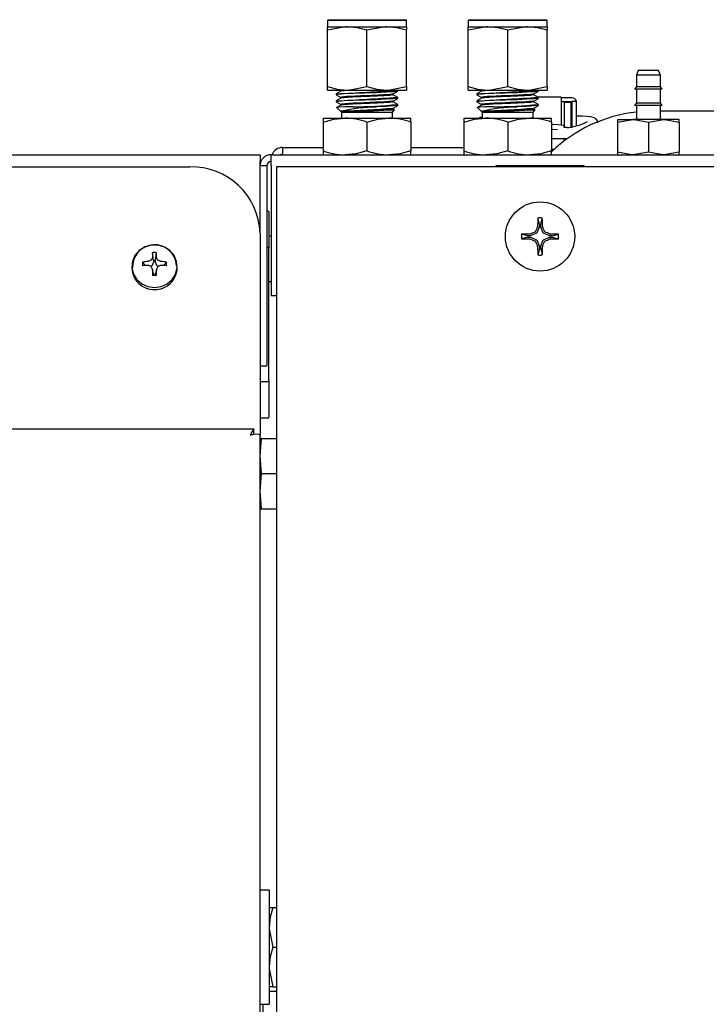
# Model space of a CAD drawing. Units: inches. Extents: x 0.7 to 16.1, y 1 to 10.4.
# Drawn here: x 9 to 9.2, y 9.6 to 9.9 of the extents above; entities that cross this region are included whole.
import ezdxf

# ---------------------------------------------------------------- set-up
doc = ezdxf.new("R2010")
doc.units = ezdxf.units.IN
doc.header["$MEASUREMENT"] = 0

msp = doc.modelspace()

# ---------------------------------------------------------------- linework, layer by layer
at = {"color": 7, "linetype": 'Continuous', "lineweight": 25}
for p, q in [((9.072431546692808, 9.917733690971414), (9.072223213359475, 9.91752535763808)), ((9.072223213359475, 9.91752535763808), (9.072223213359475, 9.91565035763808)), ((9.083941963359475, 9.91752535763808), (9.072223213359475, 9.91752535763808)), ((9.072431546692808, 9.917733690971414), (9.095452380026142, 9.917733690971414)), ((9.095660713359475, 9.91752535763808), (9.083941963359475, 9.91752535763808)), ((9.095660713359475, 9.91752535763808), (9.095452380026142, 9.917733690971414)), ((9.095660713359475, 9.915650357638082), (9.095660713359475, 9.91752535763808)), ((9.114098213359474, 9.917733690971414), (9.113889880026141, 9.917525357638082)), ((9.113889880026141, 9.917525357638082), (9.113889880026141, 9.915650357638082)), ((9.125608630026141, 9.917525357638082), (9.113889880026141, 9.917525357638082)), ((9.114098213359474, 9.917733690971414), (9.137119046692808, 9.917733690971414)), ((9.137327380026141, 9.917525357638082), (9.125608630026141, 9.917525357638082)), ((9.137327380026141, 9.917525357638082), (9.137119046692808, 9.917733690971414)), ((9.137327380026141, 9.915650357638082), (9.137327380026141, 9.917525357638082)), ((9.072223213359475, 9.91565035763808), (9.078082588359475, 9.915650357638082)), ((9.072223213359475, 9.914603681105147), (9.072223213359475, 9.91565035763808)), ((9.072223213359475, 9.897947034171013), (9.072223213359475, 9.914603681105147)), ((9.078082588359475, 9.915650357638082), (9.089801338359475, 9.915650357638082)), ((9.083941963359475, 9.897947034171013), (9.083941963359475, 9.914603681105145)), ((9.089801338359475, 9.915650357638082), (9.095660713359475, 9.91565035763808)), ((9.095660713359475, 9.91565035763808), (9.095660713359475, 9.914603681105145)), ((9.095660713359475, 9.897947034171017), (9.095660713359475, 9.914603681105145)), ((9.113889880026141, 9.915650357638082), (9.119749255026141, 9.915650357638082)), ((9.113889880026141, 9.914603681105147), (9.113889880026141, 9.915650357638082)), ((9.113889880026141, 9.897947034171013), (9.113889880026141, 9.914603681105147)), ((9.119749255026141, 9.915650357638082), (9.131468005026141, 9.915650357638082)), ((9.125608630026141, 9.897947034171013), (9.125608630026141, 9.914603681105147)), ((9.131468005026141, 9.915650357638082), (9.137327380026141, 9.91565035763808)), ((9.137327380026141, 9.91565035763808), (9.137327380026141, 9.914603681105147)), ((9.137327380026141, 9.897947034171017), (9.137327380026141, 9.914603681105147)), ((9.164254463359475, 9.902733690971413), (9.163733630026142, 9.90130271314878)), ((9.170296130026141, 9.902733690971413), (9.164254463359475, 9.902733690971413)), ((9.170816963359476, 9.90130271314878), (9.170296130026141, 9.902733690971413)), ((9.163733630026142, 9.90130271314878), (9.163733630026142, 9.89788520612293)), ((9.170816963359476, 9.90130271314878), (9.163733630026142, 9.90130271314878)), ((9.170816963359476, 9.89788520612293), (9.170816963359476, 9.90130271314878)), ((9.072223213359475, 9.89690035763808), (9.072223213359475, 9.897947034171013)), ((9.072223213359475, 9.89690035763808), (9.078082588359475, 9.89690035763808)), ((9.07598108648177, 9.89690035763808), (9.076197909918438, 9.896774883372071)), ((9.076225659129802, 9.896796103076776), (9.076229191404876, 9.89677476597627)), ((9.078082588359475, 9.89690035763808), (9.089801338359475, 9.896900357638081)), ((9.089801338359475, 9.896900357638081), (9.095660713359475, 9.89690035763808)), ((9.093056546692809, 9.896536272598803), (9.093056546692809, 9.896795966308414)), ((9.095660713359475, 9.897947034171017), (9.095660713359475, 9.89690035763808)), ((9.113889880026141, 9.896900357638081), (9.113889880026141, 9.897947034171013)), ((9.113889880026141, 9.896900357638081), (9.119749255026141, 9.89690035763808)), ((9.117647753148438, 9.89690035763808), (9.117864576585104, 9.896774883372071)), ((9.11789232579647, 9.896796103076776), (9.117895858071542, 9.89677476597627)), ((9.119749255026141, 9.89690035763808), (9.131468005026141, 9.896900357638081)), ((9.131468005026141, 9.896900357638081), (9.137327380026141, 9.89690035763808)), ((9.134723213359475, 9.896536272598803), (9.134723213359475, 9.896795966308416)), ((9.137327380026141, 9.897947034171017), (9.137327380026141, 9.89690035763808)), ((9.163733630026142, 9.89788520612293), (9.163202380026142, 9.897126502494347)), ((9.171348213359476, 9.897126502494347), (9.163202380026142, 9.897126502494347)), ((9.170816963359476, 9.89788520612293), (9.163733630026142, 9.89788520612293)), ((9.163733630026142, 9.897126502494347), (9.163733630026142, 9.893036721274443)), ((9.171348213359476, 9.897126502494347), (9.170816963359476, 9.89788520612293)), ((9.170816963359476, 9.893036721274443), (9.170816963359476, 9.897126502494347)), ((9.074827380026141, 9.895754778294826), (9.074827380026141, 9.895493583392449)), ((9.093056546692809, 9.89445293926547), (9.093056546692809, 9.89471263297508)), ((9.116494046692809, 9.89575477829483), (9.116494046692809, 9.89549358339245)), ((9.141446717296487, 9.894787652215614), (9.134610342557712, 9.894787652215614)), ((9.134723213359475, 9.89445293926547), (9.134723213359475, 9.89471263297508)), ((9.141446717296484, 9.894787652215614), (9.141446717296484, 9.892601965774983)), ((9.144604525695435, 9.894599472878776), (9.141446717296484, 9.894599472878772)), ((9.074827380026141, 9.893671444961495), (9.074827380026141, 9.893410250059118)), ((9.075101252610267, 9.891676063454156), (9.076406072168458, 9.890371243895965)), ((9.079759768707433, 9.89194993603828), (9.0867111734106, 9.89194993603828)), ((9.091477854550494, 9.890371243895965), (9.09210734236102, 9.891000731706491)), ((9.09209278121933, 9.89111329430786), (9.091686990909956, 9.891348134904122)), ((9.093056546692809, 9.892369605932135), (9.093056546692809, 9.892629299641747)), ((9.116494046692809, 9.893671444961495), (9.116494046692809, 9.893410250059118)), ((9.116767919276933, 9.891676063454156), (9.118072738835124, 9.890371243895965)), ((9.121426435374099, 9.891949936038282), (9.128377840077267, 9.89194993603828)), ((9.13314452121716, 9.890371243895965), (9.133774009027686, 9.891000731706491)), ((9.133759447885996, 9.891113294307864), (9.133353657576622, 9.891348134904122)), ((9.134723213359475, 9.892369605932139), (9.134723213359475, 9.892629299641747)), ((9.144604525695433, 9.893362408655506), (9.141446717296484, 9.893362408655506)), ((9.141446717296484, 9.892601965774983), (9.141446717296484, 9.886627522386975)), ((9.144309250104882, 9.893166925879555), (9.142340746167875, 9.893166925879555)), ((9.142340746167875, 9.893166925879555), (9.142340746167875, 9.888737792021288)), ((9.144309250104882, 9.893166925879555), (9.144309250104882, 9.888737792021288)), ((9.144604525695433, 9.893362408655506), (9.144604525695433, 9.88917488110856)), ((9.145998882650815, 9.893546190971419), (9.14468654669281, 9.893546190971419)), ((9.14468654669281, 9.885894041213547), (9.14468654669281, 9.893546190971419)), ((9.145998882650815, 9.8862133684862), (9.145998882650815, 9.893546190971422)), ((9.163733630026142, 9.893036721274443), (9.163202380026144, 9.892278017645863)), ((9.171348213359476, 9.892278017645863), (9.163202380026142, 9.892278017645863)), ((9.170816963359476, 9.893036721274443), (9.163733630026142, 9.893036721274443)), ((9.163733630026142, 9.892278017645863), (9.163733630026142, 9.888188236425957)), ((9.171348213359476, 9.892278017645863), (9.170816963359476, 9.893036721274443)), ((9.170816963359476, 9.888188236425957), (9.170816963359476, 9.892278017645863)), ((9.070921130026141, 9.888567024304747), (9.070921130026141, 9.887404050379264)), ((9.070921130026141, 9.888567024304747), (9.077431546692807, 9.888567024304749)), ((9.07937615879895, 9.890596771344867), (9.076275375381648, 9.890596771344867)), ((9.076406072168457, 9.890371243895963), (9.076406072168457, 9.888567024304747)), ((9.076406072168458, 9.890371243895965), (9.083941963359475, 9.890371243895965)), ((9.077431546692807, 9.888567024304749), (9.090452380026141, 9.888567024304747)), ((9.083941963359475, 9.890371243895965), (9.091477854550494, 9.890371243895965)), ((9.090452380026141, 9.888567024304747), (9.096962796692809, 9.888567024304749)), ((9.091477854550492, 9.888567024304747), (9.091477854550492, 9.890371243895963)), ((9.096962796692809, 9.887404050379264), (9.096962796692809, 9.888567024304749)), ((9.112587796692807, 9.888567024304749), (9.112587796692807, 9.887404050379264)), ((9.112587796692807, 9.888567024304749), (9.119098213359475, 9.888567024304749)), ((9.121042825465619, 9.890596771344867), (9.117942042048316, 9.89059677134487)), ((9.118072738835124, 9.890371243895965), (9.118072738835124, 9.888567024304747)), ((9.118072738835124, 9.890371243895965), (9.125608630026141, 9.890371243895965)), ((9.119098213359475, 9.888567024304749), (9.132119046692809, 9.888567024304749)), ((9.125608630026141, 9.890371243895965), (9.13314452121716, 9.890371243895965)), ((9.132119046692809, 9.888567024304749), (9.138629463359475, 9.888567024304749)), ((9.13314452121716, 9.888567024304747), (9.13314452121716, 9.890371243895965)), ((9.138629463359475, 9.887404050379264), (9.138629463359475, 9.888567024304749)), ((9.142340746167875, 9.888737792021288), (9.142340746167875, 9.885843163350994)), ((9.14468654669281, 9.88917488110856), (9.144309250104882, 9.88917488110856)), ((9.144309250104882, 9.888737792021288), (9.144309250104882, 9.885881507773725)), ((9.147063188673167, 9.88917488110856), (9.145998882650815, 9.88917488110856)), ((9.158160713359475, 9.88737415467812), (9.162718005026143, 9.888188236425957)), ((9.158160713359475, 9.888188236425957), (9.158160713359475, 9.88737415467812)), ((9.158160713359475, 9.888188236425957), (9.162718005026143, 9.888188236425957)), ((9.171832588359475, 9.888188236425957), (9.162718005026143, 9.888188236425957)), ((9.167275296692809, 9.887374154678122), (9.171832588359475, 9.888188236425957)), ((9.194983630026142, 9.890650357638082), (9.170816963359476, 9.89065035763808)), ((9.176389880026143, 9.888188236425957), (9.171832588359475, 9.888188236425957)), ((9.176389880026143, 9.887374154678122), (9.176389880026143, 9.888188236425957)), ((9.070921130026141, 9.887404050379264), (9.070921130026141, 9.878896664896898)), ((9.083941963359475, 9.887404050379264), (9.083941963359475, 9.878896664896898)), ((9.096962796692809, 9.887404050379264), (9.096962796692809, 9.878896664896898)), ((9.112587796692807, 9.887404050379264), (9.112587796692807, 9.878896664896898)), ((9.125608630026141, 9.887404050379264), (9.125608630026141, 9.878896664896898)), ((9.138629463359475, 9.887404050379264), (9.138629463359475, 9.878896664896898)), ((9.140396302473647, 9.885098561210263), (9.138629463359475, 9.885207119219617)), ((9.14230810509176, 9.885824908531946), (9.14230810509176, 9.886542689751323)), ((9.143229031213192, 9.885843163350994), (9.14230810509176, 9.885843163350994)), ((9.144309250104882, 9.885894041213547), (9.144461634046957, 9.885894041213547)), ((9.158160713359475, 9.88737415467812), (9.158160713359475, 9.878547772719251)), ((9.167275296692809, 9.887374154678122), (9.167275296692809, 9.878547772719251)), ((9.176389880026143, 9.887374154678122), (9.176389880026143, 9.878547772719251)), ((9.138629463359475, 9.88256232345598), (9.143229031213192, 9.88256232345598)), ((9.14230810509176, 9.881770526846704), (9.14230810509176, 9.88256232345598)), ((9.142340746167875, 9.88256232345598), (9.142340746167875, 9.88188083664071)), ((9.058891963359477, 9.879879524304751), (9.058891963359477, 9.87773369097141)), ((9.058891963359477, 9.879879524304751), (9.070921130026141, 9.879879524304751)), ((9.096962796692809, 9.879879524304751), (9.112587796692807, 9.879879524304751)), ((9.138665155941055, 9.879374110918922), (9.139448472367931, 9.879374110918922)), ((8.610021126692804, 9.877733690971414), (9.0522752966928, 9.877733690971414)), ((9.0522752966928, 9.877733690971414), (9.0522752966928, 9.8758968305382)), ((9.055566963359475, 9.877733690971414), (9.222447841641483, 9.877733690971414)), ((9.055566963359475, 9.874442024304749), (9.055566963359475, 9.877733690971414)), ((9.070921130026141, 9.878896664896898), (9.070921130026141, 9.877733690971414)), ((9.096962796692809, 9.877733690971413), (9.096962796692809, 9.878896664896898)), ((9.112587796692807, 9.878896664896898), (9.112587796692807, 9.877733690971414)), ((9.138629463359475, 9.877733690971413), (9.138629463359475, 9.878896664896898)), ((9.158160713359475, 9.878547772719251), (9.158160713359475, 9.877733690971414)), ((9.167275296692809, 9.878547772719251), (9.162718005026143, 9.877733690971413)), ((9.176389880026143, 9.878547772719251), (9.171832588359475, 9.877733690971413)), ((9.176389880026143, 9.877733690971413), (9.176389880026143, 9.878547772719251)), ((8.610021126692805, 9.874127442665444), (9.031441963359468, 9.874127442665444)), ((9.0522752966928, 9.854550513065737), (9.0522752966928, 9.8758968305382)), ((9.054275296692808, 9.874442024304747), (9.052275296692809, 9.874442024304749)), ((9.054275296692808, 9.874442024304747), (9.05427529669281, 9.815233690971416)), ((9.055566963359475, 9.874442024304749), (9.055566963359475, 9.836067024304748)), ((9.057165903519056, 9.874147396479248), (9.057165903519056, 9.569856545270117)), ((9.249415804594594, 9.874147396479248), (9.057165903519056, 9.874147396479248)), ((9.12217113002614, 9.874567024304747), (9.148212796692809, 9.874567024304747)), ((9.12217113002614, 9.874147396479248), (9.12217113002614, 9.874567024304747)), ((9.148212796692809, 9.874147396479248), (9.148212796692809, 9.874567024304747)), ((9.054671130026136, 9.860999315971416), (9.05427529669281, 9.860999315971416)), ((9.054879463359471, 9.860790982566943), (9.054879463359471, 9.85004879513808)), ((9.134984210805289, 9.857117664700382), (9.134526103084323, 9.858989061752903)), ((9.135399715913666, 9.857117664700382), (9.135857823634632, 9.858989061752903)), ((9.134972836184371, 9.856317120484162), (9.134243015063745, 9.854555176436643)), ((9.134454844166594, 9.856420155502702), (9.13446708392708, 9.856477167496697)), ((9.134984210805289, 9.856374304565117), (9.134972836184371, 9.856317120484162)), ((9.134984210805289, 9.857117664700382), (9.134984210805289, 9.856374304565117)), ((9.135399715913666, 9.856374304565117), (9.135399715913666, 9.857117664700382)), ((9.135411090534586, 9.856317120484162), (9.135399715913666, 9.856374304565117)), ((9.136140911655211, 9.854555176436643), (9.135411090534586, 9.856317120484162)), ((9.135916842791877, 9.856477167496697), (9.135929082552362, 9.856420155502702)), ((9.0522752966928, 9.854550513065737), (9.0522752966928, 9.794651248689101)), ((9.055566963359475, 9.853608690971415), (9.054879463359471, 9.853608690971415)), ((9.131599656297166, 9.853733110192259), (9.129728259244647, 9.854191217913225)), ((9.131599656297166, 9.853317605083882), (9.129728259244647, 9.852859497362916)), ((9.132343016432431, 9.853733110192259), (9.131599656297166, 9.853733110192259)), ((9.131599656297166, 9.853317605083882), (9.132343016432431, 9.853317605083882)), ((9.13224015350085, 9.85425023707047), (9.132297165494847, 9.854262476830955)), ((9.132400200513386, 9.853744484813179), (9.132343016432431, 9.853733110192259)), ((9.132343016432431, 9.853317605083882), (9.132400200513386, 9.853306230462962)), ((9.134162144560905, 9.854474305933802), (9.132400200513386, 9.853744484813179)), ((9.132400200513386, 9.853306230462962), (9.134162144560905, 9.852576409342339)), ((9.134243015063745, 9.854555176436643), (9.134162144560905, 9.854474305933802)), ((9.13622178215805, 9.854474305933802), (9.136140911655211, 9.854555176436643)), ((9.137983726205569, 9.853744484813179), (9.13622178215805, 9.854474305933802)), ((9.13622178215805, 9.852576409342339), (9.137983726205569, 9.853306230462962)), ((9.138040910286525, 9.853733110192259), (9.137983726205569, 9.853744484813179)), ((9.137983726205569, 9.853306230462962), (9.138040910286525, 9.853317605083882)), ((9.138784270421791, 9.853733110192259), (9.138040910286525, 9.853733110192259)), ((9.138040910286525, 9.853317605083882), (9.138784270421791, 9.853317605083882)), ((9.138086761224109, 9.854262476830955), (9.138143773218106, 9.85425023707047)), ((9.138784270421791, 9.853733110192259), (9.14065566747431, 9.854191217913225)), ((9.138784270421791, 9.853317605083882), (9.14065566747431, 9.852859497362916)), ((9.054671130026135, 9.850257128471414), (9.05427529669281, 9.850257128471414)), ((9.054879463359468, 9.810751920138081), (9.054879463359468, 9.85004879513808)), ((9.132297165494847, 9.852788238445186), (9.13224015350085, 9.85280047820567)), ((9.134162144560905, 9.852576409342339), (9.134243015063745, 9.852495538839499)), ((9.134243015063745, 9.852495538839499), (9.134972836184371, 9.85073359479198)), ((9.13446708392708, 9.850573547779444), (9.134454844166594, 9.850630559773439)), ((9.134972836184371, 9.85073359479198), (9.134984210805289, 9.850676410711024)), ((9.134984210805289, 9.850676410711024), (9.134984210805289, 9.849933050575757)), ((9.135399715913666, 9.850676410711024), (9.135411090534586, 9.85073359479198)), ((9.135399715913666, 9.849933050575757), (9.135399715913666, 9.850676410711024)), ((9.135411090534586, 9.85073359479198), (9.136140911655211, 9.852495538839499)), ((9.135929082552362, 9.850630559773439), (9.135916842791877, 9.850573547779444)), ((9.136140911655211, 9.852495538839499), (9.13622178215805, 9.852576409342339)), ((9.138143773218106, 9.85280047820567), (9.138086761224109, 9.852788238445186)), ((9.020406979294009, 9.84731161336043), (9.020417162384952, 9.847353508183565)), ((9.020756630728618, 9.846380043419359), (9.02045442207277, 9.848714421185628)), ((9.02129396265698, 9.846380043419359), (9.021596171312828, 9.848714421185628)), ((9.021633431000646, 9.847353508183565), (9.021643614091591, 9.84731161336043)), ((9.134984210805289, 9.849933050575757), (9.134526103084323, 9.848061653523239)), ((9.135399715913666, 9.849933050575757), (9.135857823634632, 9.848061653523239)), ((9.014316963359466, 9.844719658711092), (9.014316963359466, 9.844142855733901)), ((9.018354018568507, 9.844928386697319), (9.017504787647349, 9.845942671482044)), ((9.0191080487235, 9.846123343736126), (9.019155562042213, 9.846135665803397)), ((9.019155562042213, 9.8449736092095), (9.0191080487235, 9.844980425093066)), ((9.020253151090218, 9.844887049739192), (9.019841199332266, 9.844726704344279)), ((9.020320543175918, 9.844950377584825), (9.020253151090218, 9.844887049739192)), ((9.020747151877853, 9.845918190050629), (9.020320543175918, 9.844950377584825)), ((9.020756630728618, 9.845962969599714), (9.020747151877853, 9.845918190050629)), ((9.020756630728618, 9.846380043419359), (9.020756630728618, 9.845962969599714)), ((9.02129396265698, 9.845962969599714), (9.02129396265698, 9.846380043419359)), ((9.021303441507746, 9.845918190050629), (9.02129396265698, 9.845962969599714)), ((9.02173005020968, 9.844950377584825), (9.021303441507746, 9.845918190050629)), ((9.02179744229538, 9.844887049739192), (9.02173005020968, 9.844950377584825)), ((9.022209394053332, 9.844726704344279), (9.02179744229538, 9.844887049739192)), ((9.022895031343385, 9.846135665803397), (9.0229425446621, 9.846123343736126)), ((9.0229425446621, 9.844980425093066), (9.022895031343385, 9.8449736092095)), ((9.023696574817093, 9.844928386697319), (9.02454580573825, 9.845942671482044)), ((9.027733630026132, 9.844142855733901), (9.027733630026132, 9.844719658711092)), ((9.020417162384952, 9.843750260645628), (9.020406979294009, 9.843797661652465)), ((9.02075284338755, 9.842515266766943), (9.020412913779959, 9.84378061789745)), ((9.020756630728618, 9.842069552700455), (9.02045442207277, 9.842098028442788)), ((9.020747151877853, 9.842531406069185), (9.020756630728618, 9.842486626520103)), ((9.020756630728618, 9.842486626520103), (9.020756630728618, 9.842069552700455)), ((9.02129396265698, 9.842486626520103), (9.021303441507746, 9.842531406069185)), ((9.02129396265698, 9.842069552700455), (9.02129396265698, 9.842486626520103)), ((9.02129396265698, 9.842069552700455), (9.021596171312828, 9.842098028442788)), ((9.021637679605641, 9.84378061789745), (9.02129774999805, 9.842515266766943)), ((9.02164361409159, 9.843797661652465), (9.021633431000646, 9.843750260645628)), ((9.054879463359468, 9.840192024304748), (9.055566963359475, 9.840192024304748)), ((9.055566963359475, 9.836067024304748), (9.057165903519056, 9.836067024304748)), ((9.052275296692809, 9.815233690971416), (9.05427529669281, 9.815233690971416)), ((9.052483630026135, 9.810543586804746), (9.054671130026135, 9.810543586804746)), ((9.054879463359471, 9.810751920138081), (9.054879463359471, 9.800009732638083)), ((9.052483630026137, 9.799801399304748), (9.054671130026136, 9.799801399304748)), ((9.050484810927673, 9.796488469454633), (8.607077376692803, 9.796488469454633)), ((9.050480668867307, 9.794972566894568), (9.050480668867307, 9.79645409940546)), ((9.052254720613238, 9.794721654717451), (9.0522752966928, 9.794651248689105)), ((9.0522752966928, 9.569856545270119), (9.0522752966928, 9.794651248689105)), ((9.052275296692804, 9.788525357638083), (9.052707087154547, 9.793733690971417)), ((9.052707087154547, 9.793733690971417), (9.052275296692804, 9.793733690971417)), ((9.052707087154547, 9.793733690971417), (9.057165903519056, 9.793733690971417)), ((9.052707087154547, 9.783317024304749), (9.052275296692804, 9.788525357638083)), ((9.052275296692804, 9.778108690971417), (9.052707087154547, 9.783317024304749)), ((9.052707087154547, 9.783317024304749), (9.057165903519056, 9.783317024304749)), ((9.052707087154547, 9.772900357638083), (9.052275296692804, 9.778108690971417)), ((9.052275296692804, 9.772900357638083), (9.052707087154547, 9.772900357638083)), ((9.052707087154547, 9.772900357638083), (9.057165903519056, 9.772900357638083)), ((9.054983630026136, 9.659973274304749), (9.052275296692804, 9.659973274304749)), ((9.054983630026136, 9.659973274304749), (9.054983630026136, 9.626139940971415)), ((9.054983630026136, 9.654775357638082), (9.056030306559071, 9.654775357638082)), ((9.056030306559071, 9.654775357638082), (9.057165903519056, 9.654775357638082)), ((9.056030306559071, 9.643056607638082), (9.057165903519056, 9.643056607638082)), ((9.056030306559071, 9.631337857638082), (9.054983630026136, 9.631337857638082)), ((9.054983630026136, 9.629996128603448), (9.057165903519056, 9.629996128603448)), ((9.056030306559071, 9.631337857638082), (9.057165903519056, 9.631337857638082)), ((9.052275296692804, 9.626139940971415), (9.054983630026136, 9.626139940971415)), ((9.053077376692801, 9.626139940971413), (9.053077376692801, 9.611746128603448))]:
    msp.add_line(p, q, dxfattribs=at)
at = {"color": 7, "linetype": 'Continuous', "lineweight": 25, "flags": 128}
for points in [[(9.078082588359475, 9.915650357638082), (9.07766596874304, 9.91564465910073), (9.072223213359475, 9.914603681105147)], [(9.083941963359475, 9.914603681105145), (9.081071289959306, 9.915363075770939), (9.078082588359475, 9.915650357638082)], [(9.089801338359475, 9.915650357638082), (9.08938471874304, 9.91564465910073), (9.083941963359475, 9.914603681105145)], [(9.095660713359475, 9.914603681105145), (9.092790039959306, 9.915363075770939), (9.089801338359475, 9.915650357638082)], [(9.119749255026141, 9.915650357638082), (9.119332635409707, 9.915644659100732), (9.113889880026141, 9.914603681105147)], [(9.125608630026141, 9.914603681105147), (9.122737956625972, 9.915363075770939), (9.119749255026141, 9.915650357638082)], [(9.131468005026141, 9.915650357638082), (9.131051385409707, 9.915644659100732), (9.125608630026141, 9.914603681105147)], [(9.137327380026141, 9.914603681105147), (9.134456706625972, 9.915363075770939), (9.131468005026141, 9.915650357638082)], [(9.072223213359475, 9.897947034171013), (9.075093886759644, 9.897187639505221), (9.078082588359475, 9.89690035763808)], [(9.078082588359475, 9.89690035763808), (9.078499207975911, 9.896906056175432), (9.083941963359475, 9.897947034171013)], [(9.083941963359475, 9.897947034171013), (9.086812636759642, 9.897187639505221), (9.089801338359475, 9.896900357638081)], [(9.089801338359475, 9.896900357638081), (9.090217957975911, 9.896906056175432), (9.095660713359475, 9.897947034171017)], [(9.113889880026141, 9.897947034171013), (9.11676055342631, 9.897187639505221), (9.119749255026141, 9.89690035763808)], [(9.119749255026141, 9.89690035763808), (9.120165874642577, 9.896906056175432), (9.125608630026141, 9.897947034171013)], [(9.125608630026141, 9.897947034171013), (9.12847930342631, 9.897187639505221), (9.131468005026141, 9.896900357638081)], [(9.131468005026141, 9.896900357638081), (9.131884624642577, 9.896906056175432), (9.137327380026141, 9.897947034171017)], [(9.07619693700443, 9.89655646900131), (9.075518925272673, 9.896164092404055), (9.07484104839351, 9.895771928601228)], [(9.07619693700443, 9.894473135667974), (9.075518884597315, 9.894080733014524), (9.07484104839351, 9.893688595267895)], [(9.074842148287107, 9.895476009159074), (9.075520344426327, 9.895083651184144), (9.076197909918438, 9.894691550038738)], [(9.092943917204444, 9.896536272598803), (9.09303868880946, 9.896515851055556), (9.09179448519773, 9.896358148936638), (9.089635166729634, 9.896239818013898), (9.08667744978206, 9.89611528701445), (9.0832695549301, 9.895991395626865), (9.079918331075024, 9.895862796627894), (9.07717684777944, 9.89573833216243), (9.07641798937567, 9.89569425662171), (9.074902939184977, 9.895535579735038), (9.075078204554343, 9.89547394141449)], [(9.092943917204444, 9.89445293926547), (9.09303868880946, 9.894432517722223), (9.09179448519773, 9.894274815603305), (9.089635166729634, 9.894156484680565), (9.08667744978206, 9.894031953681115), (9.0832695549301, 9.893908062293534), (9.079918331075024, 9.893779463294559), (9.07717684777944, 9.893654998829097), (9.07641798937567, 9.893610923288376), (9.074902939184977, 9.893452246401704), (9.075078223090292, 9.89339060156233)], [(9.091675863516977, 9.895733976669314), (9.091424853652635, 9.89566639477542), (9.090786434383189, 9.89559092030211), (9.08982332920399, 9.895517862979062), (9.088599232719709, 9.895448365271472), (9.087123451908992, 9.895373988668402), (9.085487104489642, 9.895298878170477), (9.083810466364744, 9.895228346429171), (9.082132367194443, 9.895156810707187), (9.080513663108142, 9.89508144801678), (9.07907306500041, 9.895007685108881), (9.077890003721219, 9.894938348622132), (9.076973245787798, 9.894864554798765), (9.076391564596873, 9.894789200637817), (9.076181463918982, 9.894717710892449), (9.076239734593603, 9.894691502964827)], [(9.091483005202546, 9.895515837377118), (9.091627641256785, 9.89544902816327), (9.090715328171411, 9.895324045986046), (9.08892227661485, 9.89520532715663), (9.086985092749345, 9.895106952114036), (9.084784395535218, 9.895008163522512), (9.08213527388505, 9.894896523448137), (9.0796516305324, 9.894777806575574), (9.077211908364694, 9.894626323226953), (9.076208622838202, 9.894471607943736)], [(9.091686015104994, 9.895733215652132), (9.09236362305496, 9.896125342829468), (9.093041776534056, 9.896517674650287)], [(9.091686015104994, 9.893649882318797), (9.09236358047228, 9.894041983402703), (9.093041776534056, 9.894434341316954)], [(9.09304287969659, 9.894730261052432), (9.092365002731905, 9.895122424914359), (9.091686990909956, 9.89551480157079)], [(9.117863603671097, 9.89655646900131), (9.11718559193934, 9.896164092404055), (9.116507715060177, 9.89577192860123)], [(9.117863603671097, 9.894473135667974), (9.117185551263983, 9.894080733014524), (9.116507715060177, 9.893688595267895)], [(9.116508814953773, 9.895476009159077), (9.117187011092994, 9.895083651184144), (9.117864576585104, 9.894691550038738)], [(9.13461058387111, 9.896536272598803), (9.134705355476127, 9.896515851055556), (9.133461151864395, 9.896358148936638), (9.1313018333963, 9.896239818013898), (9.128344116448726, 9.89611528701445), (9.124936221596766, 9.895991395626867), (9.121584997741692, 9.895862796627894), (9.118843514446105, 9.89573833216243), (9.118084656042337, 9.89569425662171), (9.116569605851643, 9.895535579735038), (9.11674487122101, 9.89547394141449)], [(9.13461058387111, 9.89445293926547), (9.134705355476127, 9.894432517722224), (9.133461151864395, 9.894274815603305), (9.1313018333963, 9.894156484680565), (9.128344116448726, 9.894031953681118), (9.124936221596766, 9.893908062293534), (9.121584997741692, 9.893779463294562), (9.118843514446105, 9.893654998829097), (9.118084656042337, 9.893610923288376), (9.116569605851643, 9.893452246401706), (9.116744889756959, 9.89339060156233)], [(9.133342530183645, 9.895733976669314), (9.1330915203193, 9.895666394775422), (9.132453101049855, 9.895590920302112), (9.131489995870657, 9.895517862979064), (9.130265899386375, 9.895448365271472), (9.128790118575658, 9.895373988668402), (9.127153771156308, 9.895298878170477), (9.125477133031412, 9.895228346429171), (9.12379903386111, 9.89515681070719), (9.12218032977481, 9.89508144801678), (9.120739731667076, 9.895007685108881), (9.119556670387885, 9.894938348622132), (9.118639912454466, 9.894864554798765), (9.11805823126354, 9.894789200637817), (9.11784813058565, 9.89471771089245), (9.117906401260269, 9.894691502964827)], [(9.133149671869212, 9.895515837377118), (9.133294307923451, 9.895449028163274), (9.132381994838079, 9.895324045986047), (9.130588943281518, 9.89520532715663), (9.12865175941601, 9.895106952114036), (9.126451062201886, 9.895008163522512), (9.123801940551717, 9.894896523448137), (9.121318297199066, 9.894777806575574), (9.11887857503136, 9.894626323226953), (9.117875289504868, 9.894471607943736)], [(9.133352681771662, 9.895733215652132), (9.134030289721625, 9.896125342829471), (9.134708443200722, 9.896517674650287)], [(9.133352681771662, 9.893649882318797), (9.134030247138947, 9.894041983402703), (9.134708443200722, 9.894434341316956)], [(9.134709546363256, 9.894730261052432), (9.134031669398572, 9.895122424914359), (9.133353657576622, 9.89551480157079)], [(9.07619693700443, 9.892389802334641), (9.075518843977823, 9.89199737362608), (9.07484104839351, 9.891605261934561)], [(9.074842148287107, 9.893392675825742), (9.075520387062552, 9.893000291756344), (9.076197909918438, 9.892608216705403)], [(9.079759768707433, 9.89194993603828), (9.077354296499566, 9.891879351409251), (9.075723072447715, 9.891807233767151), (9.075066389750484, 9.891735376377984), (9.07514511568084, 9.891719926524729)], [(9.09164681956465, 9.893649725595385), (9.09163199135296, 9.893627455147584), (9.091214422068434, 9.893553177094208), (9.090439017993416, 9.893478012225843), (9.089369576996203, 9.893407317879827), (9.088039912829439, 9.893335960407065), (9.086486932171029, 9.893260632125207), (9.084819910789678, 9.893186751727594), (9.083145482171982, 9.893117411362937), (9.081476063022508, 9.893043737983133), (9.079914824409574, 9.892968352585884), (9.078572326567194, 9.892896687241777), (9.077490608674402, 9.892826269240254), (9.076699132341071, 9.892751201714512), (9.076263505813689, 9.892676754811442), (9.07620036526469, 9.892608081383644)], [(9.091483008931695, 9.893432502321245), (9.091627641256785, 9.893365694829939), (9.090715328171411, 9.893240712652714), (9.08892227661485, 9.893121993823296), (9.086985092749345, 9.893023618780703), (9.084784395535218, 9.892924830189179), (9.08213527388505, 9.892813190114804), (9.0796516305324, 9.89269447324224), (9.077211908364694, 9.89254298989362), (9.076208587400785, 9.892388269145645)], [(9.091483012661046, 9.891349167265275), (9.091627641256785, 9.891282361496605), (9.090715328171411, 9.89115737931938), (9.08892227661485, 9.891038660489965), (9.086985092749345, 9.89094028544737), (9.084784395535218, 9.890841496855845), (9.08213527388505, 9.890729856781471), (9.0796516305324, 9.89061113990891), (9.07937615879895, 9.890596771344867)], [(9.092943917204444, 9.892369605932135), (9.09303868880946, 9.892349184388891), (9.09179448519773, 9.89219148226997), (9.089635166729634, 9.892073151347232), (9.0867111734106, 9.89194993603828)], [(9.091686015104994, 9.891566548985464), (9.092363537833668, 9.891958623974856), (9.093041776534056, 9.892351007983622)], [(9.09304287969659, 9.8926469277191), (9.092365043405499, 9.893039065524862), (9.091686990909956, 9.893431468237456)], [(9.117863603671097, 9.892389802334641), (9.11718551064449, 9.89199737362608), (9.116507715060177, 9.891605261934561)], [(9.116508814953773, 9.893392675825742), (9.117187053729218, 9.893000291756344), (9.117864576585104, 9.892608216705403)], [(9.121426435374099, 9.891949936038282), (9.119020963166234, 9.891879351409251), (9.117389739114381, 9.891807233767153), (9.11673305641715, 9.891735376377984), (9.116811782347508, 9.891719926524729)], [(9.133313486231316, 9.893649725595385), (9.133298658019626, 9.893627455147586), (9.1328810887351, 9.89355317709421), (9.132105684660084, 9.893478012225845), (9.13103624366287, 9.893407317879827), (9.129706579496105, 9.893335960407065), (9.128153598837697, 9.893260632125207), (9.126486577456346, 9.893186751727594), (9.124812148838648, 9.893117411362937), (9.123142729689175, 9.893043737983135), (9.121581491076242, 9.892968352585884), (9.120238993233862, 9.892896687241777), (9.119157275341069, 9.892826269240254), (9.118365799007739, 9.892751201714512), (9.117930172480355, 9.892676754811443), (9.117867031931358, 9.892608081383644)], [(9.13314967559836, 9.893432502321245), (9.133294307923451, 9.893365694829939), (9.132381994838079, 9.893240712652714), (9.130588943281518, 9.893121993823298), (9.12865175941601, 9.893023618780703), (9.126451062201886, 9.892924830189179), (9.123801940551717, 9.892813190114804), (9.121318297199066, 9.89269447324224), (9.11887857503136, 9.892542989893622), (9.117875254067453, 9.892388269145645)], [(9.133149679327714, 9.891349167265279), (9.133294307923451, 9.891282361496605), (9.132381994838079, 9.89115737931938), (9.130588943281518, 9.891038660489965), (9.12865175941601, 9.89094028544737), (9.126451062201886, 9.890841496855845), (9.123801940551717, 9.890729856781473), (9.121318297199066, 9.89061113990891), (9.121042825465619, 9.890596771344867)], [(9.13461058387111, 9.892369605932139), (9.134705355476127, 9.892349184388891), (9.133461151864395, 9.892191482269972), (9.1313018333963, 9.892073151347232), (9.128377840077267, 9.89194993603828)], [(9.133352681771662, 9.891566548985466), (9.134030204500336, 9.891958623974856), (9.134708443200722, 9.892351007983622)], [(9.134709546363256, 9.8926469277191), (9.134031710072165, 9.893039065524862), (9.133353657576622, 9.893431468237456)], [(9.070921130026141, 9.887404050379264), (9.07411076713744, 9.888247822230147), (9.077431546692807, 9.888567024304749)], [(9.083941963359475, 9.887404050379264), (9.087131600470775, 9.888247822230145), (9.090452380026141, 9.888567024304747)], [(9.112587796692807, 9.887404050379264), (9.115777433804107, 9.888247822230147), (9.119098213359475, 9.888567024304749)], [(9.118072738835124, 9.888906433918564), (9.117406926201433, 9.88872302508619), (9.117150328857552, 9.888567024304743)], [(9.125608630026141, 9.887404050379264), (9.12879826713744, 9.888247822230145), (9.132119046692809, 9.888567024304749)], [(9.152270207389341, 9.887236214414505), (9.152222441857791, 9.88761336698743), (9.15197025919318, 9.888092685477842), (9.151653795766643, 9.888419888955065), (9.151316676451486, 9.888638005523887), (9.150937252699395, 9.888795303576), (9.1502331165895, 9.888963284300184), (9.149100773089044, 9.88909906195374), (9.147669197802534, 9.889168617848885), (9.147063188673167, 9.889174881108561)], [(9.162718005026143, 9.888188236425957), (9.163041985731507, 9.888183805782568), (9.167275296692809, 9.887374154678122)], [(9.171832588359475, 9.888188236425957), (9.17215656906484, 9.888183805782568), (9.176389880026143, 9.887374154678122)], [(9.138629463359475, 9.886822617502117), (9.140511410957437, 9.886705423100281), (9.14230810509176, 9.886542689751323)], [(9.149116893856034, 9.887493672128985), (9.149119153846373, 9.8875067652556), (9.148763218659441, 9.887260114493865), (9.147965366771775, 9.886876823491864), (9.146650170754922, 9.886412742367868), (9.145013622384203, 9.885965756839036)], [(9.083941963359475, 9.878896664896898), (9.080752326248177, 9.878052893046016), (9.077431546692809, 9.877733690971413)], [(9.096962796692809, 9.878896664896898), (9.09377315958151, 9.878052893046016), (9.090452380026141, 9.877733690971413)], [(9.125608630026141, 9.878896664896898), (9.122418992914843, 9.878052893046016), (9.119098213359475, 9.877733690971414)], [(9.138629463359475, 9.878896664896898), (9.135439826248177, 9.878052893046016), (9.132119046692809, 9.877733690971413)], [(9.162718005026143, 9.877733690971413), (9.162394024320777, 9.877738121614804), (9.158160713359475, 9.878547772719251)], [(9.171832588359475, 9.877733690971413), (9.171508607654111, 9.877738121614804), (9.167275296692809, 9.878547772719251)], [(9.0210252966928, 9.838415887379986), (9.023002612654473, 9.838695946253193), (9.024804235415642, 9.83951123841291), (9.026270082887688, 9.840789321572899), (9.027269908089954, 9.842416632435615), (9.027714872165557, 9.844248577289571), (9.027565438103686, 9.846122379795137), (9.02683488377652, 9.847871544376645), (9.025588122142013, 9.849340650084946), (9.023935933442713, 9.850399160430795), (9.022025121895064, 9.850953022124763), (9.020025471490534, 9.850953022124763), (9.018114659942885, 9.850399160430795), (9.016462471243585, 9.849340650084946), (9.015215709609079, 9.847871544376645), (9.014485155281912, 9.846122379795137), (9.014335721220043, 9.844248577289571), (9.014780685295644, 9.842416632435615), (9.01578051049791, 9.840789321572899), (9.017246357969956, 9.83951123841291), (9.019047980731125, 9.838695946253193), (9.0210252966928, 9.838415887379986)], [(9.049483630026133, 9.794651609021416), (9.050462586912, 9.794971989023177), (9.051335010820111, 9.795087370109115), (9.05193929558179, 9.79500408463124), (9.05223787218064, 9.794763169667618), (9.052254720611039, 9.79472165395325)], [(9.056030306559071, 9.654775357638082), (9.055270911893277, 9.651904684237913), (9.054983630026136, 9.648915982638082)], [(9.054983630026136, 9.648915982638082), (9.054989328563487, 9.648499363021646), (9.056030306559071, 9.643056607638082)], [(9.056030306559071, 9.643056607638082), (9.055270911893277, 9.640185934237913), (9.054983630026136, 9.637197232638082)], [(9.054983630026136, 9.637197232638082), (9.054989328563487, 9.636780613021646), (9.056030306559071, 9.631337857638082)]]:
    msp.add_lwpolyline(points, dxfattribs=at)
at = {"color": 7, "linetype": 'Continuous', "lineweight": 25}
msp.add_circle((9.135191963359478, 9.853525357638071), 0.01025000000000098, dxfattribs=at)
for centre, radius, start, end in [((8.903163077951385, 13.07218496642419), 3.181053316504713, 273.095567707504, 273.4197186156458), ((9.081358964813532, 9.8594689585711), 0.03744190401167632, 91.3572683039738, 97.90636674379402), ((8.944829744654884, 13.07218496577156), 3.181053315851055, 273.0955677074763, 273.4197186156847), ((9.1230256314802, 9.859468958571068), 0.03744190401170824, 91.35726830397536, 97.90636674378999), ((8.90311447986578, 13.07094860196966), 3.181901676107866, 273.0956177095425, 273.4196824206783), ((8.94478114653029, 13.07094860200719), 3.181901676145456, 273.0956177095448, 273.4196824206767), ((9.144628962312998, 9.893218017337288), 0.001381671654694776, 13.74017141782196, 91.0134014482376), ((9.08976198863982, 9.827503856729072), 0.06451825022341821, 92.71030356002935, 102.0658438544906), ((9.050813607115925, 10.41655797398107), 0.5265771437517929, 272.7715235156253, 274.4478350043875), ((9.070149643740054, 10.30642827305769), 0.4159338485827653, 271.2710764910541, 273.0208546741164), ((9.07932586137183, 10.02490565517335), 0.1329564271718357, 270.1869868474204, 275.8730426371778), ((9.131428655306506, 9.827503856728852), 0.06451825022363916, 92.71030356003742, 102.0658438544648), ((9.092480273782703, 10.41655797397926), 0.5265771437499831, 272.7715235156229, 274.4478350043906), ((9.111816310406732, 10.30642827305734), 0.4159338485824223, 271.2710764910536, 273.0208546741171), ((9.120992528038636, 10.02490565517101), 0.1329564271694905, 270.1869868473632, 275.8730426372209), ((9.144606810478308, 9.89328266833633), 7.97730451662444e-05, 1.741129296507083, 91.64123507800274), ((9.077265045923255, 9.868830549011014), 0.01973717759778441, 70.22718894649513, 89.51665305304184), ((9.090285879256626, 9.868830549011182), 0.01973717759761335, 70.22718894643131, 89.51665305314594), ((9.118931712589921, 9.868830549011014), 0.01973717759778441, 70.22718894649513, 89.51665305303668), ((9.131952545923255, 9.868830549011014), 0.01973717759778441, 70.22718894649513, 89.51665305303668), ((9.168483630026142, 9.847630984948228), 0.04301937268985276, 96.33926043869398, 134.0302099990464), ((9.143438183054705, 9.89584897112531), 0.01000799349067433, 268.8025181798883, 279.0570652077285), ((9.058891963359477, 9.876596190971417), 0.003283333333334647, 90, 159.7298672178011), ((9.141881546692808, 9.879374110971414), 0.001666666666667615, 113.7935550804081, 146.1353096679372), ((9.142307937768924, 9.88188083664071), 3.280839895047905e-05, 270.0000000000008, 6.204371628158737e-09), ((9.055566963359475, 9.874442024304747), 0.003291666666667581, 90, 180), ((9.058891963359477, 9.876596190971417), 0.001291666666668689, 90, 118.279712973977), ((9.077598047462324, 9.897470166264934), 0.01973717759757119, 250.2271889463885, 269.5166530531457), ((9.09061888079566, 9.897470166264947), 0.01973717759758349, 250.2271889463958, 269.5166530531357), ((9.119264714128983, 9.89747016626493), 0.01973717759756377, 250.2271889464027, 269.5166530531661), ((9.13228554746234, 9.89747016626503), 0.01973717759766687, 250.227188946439, 269.5166530531016), ((9.032026190833024, 9.853875514627063), 0.02026035318084606, 1.909232260152866, 91.65240995241409), ((9.055566963359475, 9.874442024304747), 0.001291666666666913, 90, 179.999999999606), ((9.054671130026136, 9.860790982638083), 0.0002083333333349202, 0, 90), ((9.301747197670245, 9.85380341508358), 0.1673014805848806, 178.2237858090983, 179.0842803646047), ((9.135191963359478, 9.853525357638071), 0.00550412868312985, 83.05164181956829, 96.94835818045009), ((8.968636729037184, 9.85380341508319), 0.1673014805964121, 0.9157196354654863, 1.77621419091256), ((9.302930081893566, 9.784061871635176), 0.1833565569359684, 156.7570026927738, 157.2519474963828), ((9.135191963359478, 9.853525357638071), 0.003598309485536408, 86.69012136019796, 93.30987863983029), ((8.967453844681982, 9.784061871574314), 0.183356557091756, 22.7480525038279, 23.24299730701631), ((9.135191963359478, 9.853525357638071), 0.00550412868312985, 173.0516418195683, 186.9483581804509), ((9.134913905914331, 9.686970123317012), 0.1673014805951773, 90.91571963546312, 91.77621419091595), ((9.135191963359478, 9.853525357638071), 0.003598309485538182, 176.6901213601996, 183.3098786398295), ((9.204655449428076, 9.685787238949374), 0.1833565571039588, 112.7480525038698, 113.2429973070248), ((9.133696763156458, 9.855020557841092), 0.000151075929143371, 292.7584452437238, 337.2415547556566), ((9.136687163562485, 9.855020557841078), 0.0001510759291247691, 202.7584452414601, 247.2415547585416), ((9.065728477308541, 9.685787238990786), 0.1833565570589383, 66.75700269293917, 67.25194749621616), ((9.135470020804613, 9.686970123316451), 0.1673014805957387, 88.22378580908577, 89.0842803645357), ((9.135191963359478, 9.853525357638071), 0.003598309485538182, 356.6901213601722, 3.309878639800409), ((9.135191963359478, 9.853525357638071), 0.00550412868312985, 353.0516418195508, 6.948358180431714), ((9.021041805641795, 9.844568526271976), 0.00651744366182027, 3.201929693358653, 182.8098873239912), ((9.054671130026135, 9.85004879513808), 0.0002083333333331439, 0, 90), ((9.134913905913821, 10.02008059193744), 0.1673014805734879, 268.2237858090292, 269.0842803645936), ((9.204655449397533, 10.0212634762548), 0.1833565570257793, 246.7570026928708, 247.2519474962368), ((9.133696763156465, 9.852030157435054), 0.000151075929135021, 22.75844524352298, 67.2415547579801), ((9.302930081809455, 9.922988843605268), 0.183356556844597, 202.748052503494, 203.2429973073496), ((9.301747197671082, 9.853247300192576), 0.1673014805857173, 180.9157196353965, 181.7762141908985), ((8.968636729037861, 9.853247300192933), 0.1673014805957351, 358.2237858090872, 359.0842803645377), ((8.967453844766093, 9.92298884366613), 0.1833565570003853, 336.7570026928614, 337.2519474962965), ((9.136687163562504, 9.852030157435042), 0.0001510759291519848, 112.7584452451655, 157.2415547539527), ((9.065728477339086, 10.02126347621338), 0.1833565569807548, 292.7480525036788, 293.2429973071668), ((9.135470020805107, 10.02008059193868), 0.1673014805747281, 270.915719635411, 271.776214190969), ((9.054678535991357, 9.830750985390837), 0.03806302664275153, 154.2093374027657, 155.4579967436626), ((9.091626588811089, 9.846084871059805), 0.07122072628168827, 177.8840938193366, 178.9793505183388), ((9.021025296692798, 9.844965589280983), 0.003792049377457389, 81.34148023034258, 98.6585197696309), ((8.950424004591325, 9.846084871060267), 0.0712207262648677, 1.020649481530699, 2.11590618079153), ((8.987372057379273, 9.830750985383888), 0.03806302665925323, 24.54200325649451, 25.79066259684889), ((9.135191963359478, 9.853525357638071), 0.005504128683131613, 263.051641819553, 276.9483581804303), ((9.135191963359478, 9.853525357638071), 0.003598309485539956, 266.6901213601738, 273.3098786397996), ((9.020611234733988, 9.845406224814209), 0.003152425816655732, 170.2023267668831, 189.7976732331178), ((9.020879538686707, 9.823199485301458), 0.0229922043793638, 94.41887116480018, 98.44025600468851), ((9.020859731685848, 9.807927893176219), 0.03709391479272029, 92.70668062049948, 95.18918472705258), ((9.030186234650309, 9.821931144570284), 0.02659952229479304, 112.5470889975871, 114.5000720905519), ((9.00526418860182, 9.805321411981737), 0.04201508063838361, 69.48738463211102, 70.69308662886336), ((9.019940587132282, 9.846614273353758), 0.000125578737013807, 291.6141779313908, 334.8241798573727), ((9.019945586315284, 9.844561100174086), 0.0001188217290101061, 23.87955074398925, 69.68209146892971), ((8.834690602615664, 9.763556871899851), 0.2023095571312832, 23.36728622283247, 23.61789366787661), ((9.021025296692798, 9.843938470102131), 0.002456310579651426, 83.72054753856523, 96.27945246139362), ((9.207359990769636, 9.76355687189998), 0.2023095571309585, 156.3821063321227, 156.6327137771673), ((9.022111902427827, 9.846616291220528), 0.0001281572384511423, 205.6316416340086, 247.9300005789469), ((9.022104524511306, 9.844561613702655), 0.0001181729117494451, 110.1849524582615, 156.2534053273528), ((9.011864358734146, 9.821931144567706), 0.02659952229761286, 65.49992790950827, 67.45291100226245), ((9.036786404781443, 9.805321411988272), 0.0420150806314442, 109.3069133710792, 110.5126153680284), ((9.021171054698891, 9.82319948530148), 0.0229922043793427, 81.5597439953037, 85.58112883519132), ((9.021190861699734, 9.807927893176014), 0.03709391479292518, 84.8108152729514, 87.29331937948803), ((9.02143935865161, 9.845406224814209), 0.003152425816655732, 350.2023267668839, 9.79767323311696), ((9.020801649949597, 9.844322399787194), 0.006487171667167821, 181.5859654716316, 271.9756767409599), ((9.147876880913765, 9.845798083916353), 0.1274761680769878, 180.9204597177939, 181.6632704316112), ((9.021025296692798, 9.845846860347422), 0.003792049377446852, 261.3414802303457, 278.6585197696825), ((9.021025296692798, 9.844511126018043), 0.002456310580009863, 263.7205475395273, 276.2794524605156), ((9.021248943436008, 9.844322399787185), 0.006487171667159802, 268.024323258992, 358.4140345284467), ((8.894173712509533, 9.845798083915502), 0.1274761680392794, 358.3367295682808, 359.0795402823179), ((9.052483630026135, 9.810751920138081), 0.0002083333333349202, 180, 270.0000000000008), ((9.054671130026135, 9.810751920138081), 0.0002083333333349202, 270.0000000000008, 0), ((9.052483630026137, 9.800009732638083), 0.0002083333333349202, 180, 270.0000000000008), ((9.054671130026136, 9.800009732638083), 0.0002083333333349202, 270.0000000000008, 0), ((9.052279464342726, 9.794282105585873), 0.002820145796712561, 129.630774953456, 172.4712992430518)]:
    msp.add_arc(centre, radius, start, end, dxfattribs=at)

doc.saveas('drawing.dxf')
